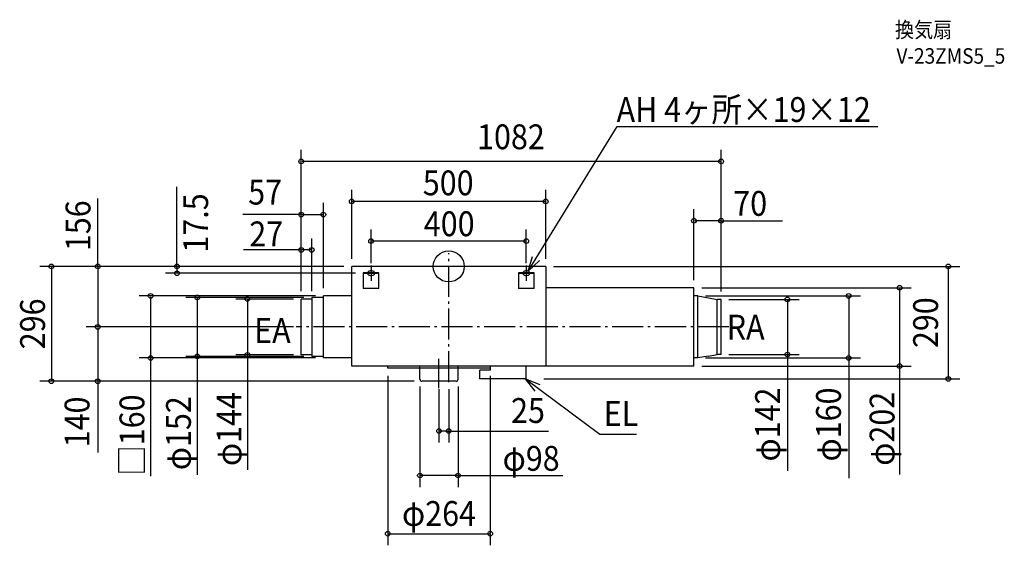
# Model space of a CAD drawing. Extents: x -1105 to 1432, y -719 to 636.
import ezdxf
from ezdxf.enums import TextEntityAlignment as Align

# ---------------------------------------------------------------- set-up
doc = ezdxf.new("R2010")
doc.units = 0
doc.header["$LTSCALE"] = 20
doc.header["$PDMODE"] = 3
doc.header["$PDSIZE"] = -2
doc.linetypes.add('DASHDOT', pattern=[5.5, 4, -0.6, 0.3, -0.6])
doc.layers.get('DEFPOINTS').update_dxf_attribs({"linetype": 'CONTINUOUS'})
for name, color, linetype in [('ARRANGE', 1, 'CONTINUOUS'), ('BASIS', 6, 'DASHDOT'), ('DETAIL', 5, 'CONTINUOUS'), ('ETC', 61, 'CONTINUOUS'), ('FIX', 11, 'CONTINUOUS'), ('NOTE', 4, 'CONTINUOUS'), ('OUTLINE', 3, 'CONTINUOUS'), ('SIZE', 30, 'CONTINUOUS')]:
    doc.layers.add(name, color=color, linetype=linetype)
doc.styles.get("Standard").update_dxf_attribs({"font": 'SIMPLEX', "width": 0.9, "bigfont": 'BIGFONT'})

msp = doc.modelspace()

# ---------------------------------------------------------------- linework, layer by layer
at = {"layer": 'ARRANGE', "color": 1, "linetype": 'CONTINUOUS'}
msp.add_circle((0, 0), 40, dxfattribs=at)
msp.add_point((0, 0), dxfattribs=at)
at = {"layer": 'BASIS', "color": 6, "linetype": 'DASHDOT'}
for p, q in [((0, -298.074287), (0, 33.797852)), ((721.522341, -156), (-393.158513, -156)), ((-25, -313.845754), (-25, -238.204221))]:
    msp.add_line(p, q, dxfattribs=at)
at = {"layer": 'DEFPOINTS', "color": 30, "linetype": 'CONTINUOUS'}
for p in [(-380, 270.609746), (-250, 167.696243), (-323, 133.670223), (632, 117.740167), (-200, 65.440941), (-380, 42.407847), (-250, 0), (-250, 0), (-250, 0), (-250, 0), (250, 0), (250, 0), (-700.137387, -17.5), (-220, -17.5), (-200, -11.5), (200, -11.5), (-323, -76), (-323, -76), (632, -55), (632, -55), (642, -76), (-380, -84), (-380, -84), (-380, -84), (-380, -84), (-353, -80), (-353, -84), (702, -85), (702, -85), (702, -85), (-904.23872, -156), (-380, -156), (-380, -156), (-518.767804, -228), (-380, -228), (702, -227), (872.804836, -227), (-768.027787, -236), (-647.786417, -232), (-353, -232), (-323, -236), (642, -236), (1030.78173, -236), (-157, -262), (107, -262), (632, -257), (1161.871128, -257), (-1023.769435, -296), (-904.23872, -296), (-74, -289.780673), (-69, -296), (-69, -296), (-25, -296), (0, -296), (24, -289.780673), (225, -290), (1287.302253, -290), (-25, -424.171666), (-74, -538.891405), (107, -688.799221)]:
    msp.add_point(p, dxfattribs=at)
at = {"layer": 'DETAIL', "color": 5, "linetype": 'CONTINUOUS'}
for p, q in [((250, 0), (-250, 0)), ((-250, -257), (-250, 0)), ((250, 0), (250, -257)), ((-220, -16.5), (-220, -56.5)), ((-180, -16.5), (-220, -16.5)), ((-180, -18.5), (-220, -18.5)), ((-180, -56.5), (-180, -16.5)), ((220, -16.5), (180, -16.5)), ((180, -16.5), (180, -56.5)), ((220, -18.5), (180, -18.5)), ((220, -56.5), (220, -16.5)), ((-323, -236), (-323, -76)), ((-250, -76), (-323, -76)), ((-180, -56.5), (-220, -56.5)), ((220, -56.5), (180, -56.5)), ((632, -55), (250, -55)), ((632, -257), (632, -55)), ((642, -76), (632, -76)), ((642, -236), (642, -76)), ((642, -76), (669.777778, -81)), ((-380, -228), (-380, -84)), ((-353, -84), (-380, -84)), ((-353, -80), (-353, -232)), ((-323, -80), (-353, -80)), ((669.777778, -81), (692, -85)), ((702, -85), (692, -85)), ((692, -227), (692, -85)), ((702, -227), (702, -85)), ((-353, -228), (-380, -228)), ((669.777778, -231), (692, -227)), ((702, -227), (692, -227)), ((-323, -232), (-353, -232)), ((-250, -236), (-323, -236)), ((642, -236), (632, -236)), ((669.777778, -231), (642, -236)), ((250, -257), (-250, -257)), ((-157, -262), (-157, -257)), ((107, -262), (-157, -262)), ((-74, -291), (-74, -257)), ((24, -291), (24, -257)), ((80, -290), (80, -267)), ((107, -267), (80, -267)), ((107, -257), (107, -262)), ((107, -257), (107, -267)), ((200, -290), (200, -257)), ((632, -257), (247, -257)), ((19, -296), (-69, -296)), ((200, -290), (80, -290))]:
    msp.add_line(p, q, dxfattribs=at)
for centre, start, end in [((-69, -291), 180, 270), ((19, -291), 270, 0)]:
    msp.add_arc(centre, 5, start, end, dxfattribs=at)
at = {"layer": 'FIX', "color": 11, "linetype": 'CONTINUOUS'}
for centre, radius, start, end in [((-205.179601, -17.585776), 4.32125, 140.148487, 178.862614), ((-205.179601, -17.414224), 4.32125, 181.137386, 219.851513), ((-203.005501, -19.288605), 7.082017, 121.61079, 140.843372), ((-203.005501, -15.711395), 7.082017, 219.156628, 238.38921), ((-201.112673, -22.295993), 10.635373, 107.148634, 121.802978), ((-201.112673, -12.704007), 10.635373, 238.197022, 252.851366), ((-200.050622, -25.724858), 14.224949, 89.796101, 107.164058), ((-200.050622, -9.275142), 14.224949, 252.835942, 270.203899), ((-199.949378, -25.724858), 14.224949, 72.835942, 90.203899), ((-199.949378, -9.275142), 14.224949, 269.796101, 287.164058), ((-198.887327, -22.295993), 10.635373, 58.197022, 72.851366), ((-198.887327, -12.704007), 10.635373, 287.148634, 301.802978), ((-196.994499, -19.288605), 7.082017, 39.156628, 58.38921), ((-196.994499, -15.711395), 7.082017, 301.61079, 320.843372), ((-194.820399, -17.585776), 4.32125, 1.137386, 39.851513), ((-194.820399, -17.414224), 4.32125, 320.148487, 358.862614), ((194.820399, -17.585776), 4.32125, 140.148487, 178.862614), ((194.820399, -17.414224), 4.32125, 181.137386, 219.851513), ((196.994499, -19.288605), 7.082017, 121.61079, 140.843372), ((196.994499, -15.711395), 7.082017, 219.156628, 238.38921), ((198.887327, -22.295993), 10.635373, 107.148634, 121.802978), ((198.887327, -12.704007), 10.635373, 238.197022, 252.851366), ((199.949378, -25.724858), 14.224949, 89.796101, 107.164058), ((199.949378, -9.275142), 14.224949, 252.835942, 270.203899), ((200.050622, -25.724858), 14.224949, 72.835942, 90.203899), ((200.050622, -9.275142), 14.224949, 269.796101, 287.164058), ((201.112673, -22.295993), 10.635373, 58.197022, 72.851366), ((201.112673, -12.704007), 10.635373, 287.148634, 301.802978), ((203.005501, -19.288605), 7.082017, 39.156628, 58.38921), ((203.005501, -15.711395), 7.082017, 301.61079, 320.843372), ((205.179601, -17.585776), 4.32125, 1.137386, 39.851513), ((205.179601, -17.414224), 4.32125, 320.148487, 358.862614)]:
    msp.add_arc(centre, radius, start, end, dxfattribs=at)
at = {"layer": 'NOTE', "color": 4, "linetype": 'CONTINUOUS'}
for p, q in [((204.616939, -12.256226), (433.786706, 360.987525)), ((433.786706, 360.987525), (1105.949255, 360.987525)), ((204.616939, -12.256226), (216.24461, 26.016444)), ((-200, 2.5), (-200, -37.5)), ((200, 2.5), (200, -37.5)), ((233.823133, 15.075042), (204.616939, -12.256226)), ((-180, -17.5), (-220, -17.5)), ((220, -17.5), (180, -17.5)), ((197.838486, -290), (389.396065, -431.960072)), ((222.87277, -321.19751), (197.838486, -290)), ((197.838486, -290), (235.117567, -304.500693)), ((389.396065, -431.960072), (484.036738, -431.960072))]:
    msp.add_line(p, q, dxfattribs=at)
at = {"layer": 'OUTLINE', "color": 3, "linetype": 'CONTINUOUS'}
for p, q in [((250, 0), (-250, 0)), ((-250, -257), (-250, 0)), ((250, 0), (250, -257)), ((250, -257), (-250, -257))]:
    msp.add_line(p, q, dxfattribs=at)
at = {"layer": 'SIZE', "color": 30, "linetype": 'CONTINUOUS'}
for p, q in [((-380, -64), (-380, 300.609746)), ((702, -65), (702, 300.609746)), ((700, 270.609746), (-378, 270.609746)), ((-700.137387, -2), (-700.137387, 205.48191)), ((-250, 20), (-250, 197.696243)), ((250, 20), (250, 197.696243)), ((-904.23872, -2), (-904.23872, 174.750903)), ((-380, -64), (-380, 163.670223)), ((-323, -56), (-323, 163.670223)), ((248, 167.696243), (-248, 167.696243)), ((-378, 133.670223), (-530.393473, 133.670223)), ((-378, 133.670223), (-325, 133.670223)), ((632, -35), (632, 147.740167)), ((702, -65), (702, 147.740167)), ((700, 117.740167), (634, 117.740167)), ((700, 117.740167), (859.937627, 117.740167)), ((-200, 8.5), (-200, 95.440941)), ((200, 8.5), (200, 95.440941)), ((-380, -64), (-380, 72.407847)), ((-353, -64), (-353, 72.407847)), ((198, 65.440941), (-198, 65.440941)), ((-378, 42.407847), (-528.406019, 42.407847)), ((-355, 42.407847), (-378, 42.407847)), ((-270, 0), (-1053.769435, 0)), ((-270, 0), (-934.23872, 0)), ((-270, 0), (-730.137387, 0)), ((270, 0), (1317.302253, 0)), ((-1023.769435, -2), (-1023.769435, -294)), ((-904.23872, -2), (-904.23872, -154)), ((-240, -17.5), (-730.137387, -17.5)), ((-700.137387, -2), (-700.137387, -15.5)), ((1287.302253, -2), (1287.302253, -288)), ((-343, -76), (-798.027787, -76)), ((652, -55), (1191.871128, -55)), ((662, -76), (1060.78173, -76)), ((1161.871128, -57), (1161.871128, -255)), ((-768.027787, -78), (-768.027787, -234)), ((-373, -80), (-677.786417, -80)), ((-647.786417, -82), (-647.786417, -230)), ((-400, -84), (-548.767804, -84)), ((-518.767804, -86), (-518.767804, -226)), ((722, -85), (902.804836, -85)), ((872.804836, -87), (872.804836, -225)), ((1030.78173, -78), (1030.78173, -234)), ((-400, -156), (-934.23872, -156)), ((-400, -156), (-934.23872, -156)), ((-904.23872, -158), (-904.23872, -294)), ((-400, -228), (-548.767804, -228)), ((-518.767804, -226), (-518.767804, -524.297323)), ((722, -227), (902.804836, -227)), ((872.804836, -225), (872.804836, -527.102436)), ((-343, -236), (-798.027787, -236)), ((-768.027787, -234), (-768.027787, -540.157713)), ((-373, -232), (-677.786417, -232)), ((-647.786417, -230), (-647.786417, -536.816449)), ((662, -236), (1060.78173, -236)), ((1030.78173, -234), (1030.78173, -545.505907)), ((652, -257), (1191.871128, -257)), ((1161.871128, -255), (1161.871128, -536.645909)), ((-89, -296), (-1053.769435, -296)), ((-89, -296), (-934.23872, -296)), ((-904.23872, -294), (-904.23872, -479.494432)), ((-157, -282), (-157, -718.799221)), ((107, -282), (107, -718.799221)), ((245, -290), (1317.302253, -290)), ((-74, -309.780673), (-74, -568.891405)), ((-25, -316), (-25, -454.171666)), ((0, -316), (0, -454.171666)), ((24, -309.780673), (24, -568.891405)), ((-2, -424.171666), (-23, -424.171666)), ((-2, -424.171666), (256.890272, -424.171666)), ((22, -538.891405), (-72, -538.891405)), ((22, -538.891405), (294.529265, -538.891405)), ((-155, -688.799221), (105, -688.799221))]:
    msp.add_line(p, q, dxfattribs=at)
for centre in [(-380, 270.609746), (702, 270.609746), (-250, 167.696243), (250, 167.696243), (-380, 133.670223), (-323, 133.670223), (632, 117.740167), (702, 117.740167), (-200, 65.440941), (200, 65.440941), (-380, 42.407847), (-353, 42.407847), (-1023.769435, 0), (-904.23872, 0), (-700.137387, 0), (1287.302253, 0), (-700.137387, -17.5), (1161.871128, -55), (-768.027787, -76), (-647.786417, -80), (1030.78173, -76), (-518.767804, -84), (872.804836, -85), (-904.23872, -156), (-904.23872, -156), (-647.786417, -232), (-518.767804, -228), (872.804836, -227), (-768.027787, -236), (1030.78173, -236), (1161.871128, -257), (-1023.769435, -296), (-904.23872, -296), (1287.302253, -290), (-25, -424.171666), (0, -424.171666), (-74, -538.891405), (24, -538.891405), (-157, -688.799221), (107, -688.799221)]:
    msp.add_circle(centre, 6, dxfattribs=at)

# ---------------------------------------------------------------- texts
at = {"layer": 'ETC', "color": 61, "linetype": 'CONTINUOUS', "width": 0.9}
for s, p in [('換気扇', (1150.095336, 590.007481)), ('V-23ZMS5_5', (1153.797381, 522.52264))]:
    msp.add_text(s, height=40, dxfattribs=at).set_placement(p)
at = {"layer": 'NOTE', "color": 4, "linetype": 'CONTINUOUS', "width": 0.9}
for s, p in [('AH 4ヶ所×19×12', (432.675055, 372.392736)), ('RA', (716.355344, -188.345175)), ('EA', (-501.221844, -197.246142)), ('EL', (399.335794, -411.257561))]:
    msp.add_text(s, height=64, dxfattribs=at).set_placement(p)
at = {"layer": 'SIZE', "color": 30, "linetype": 'CONTINUOUS', "width": 0.9}
for s, p in [('1082', (160.399786, 302.113049)), ('500', (-1.293369, 183.371218)), ('57', (-473.039105, 159.407929)), ('70', (776.880954, 130.49752)), ('400', (1.298036, 77.934543)), ('27', (-470.226169, 51.908897)), ('25', (204.324861, -403.350672)), ('φ98', (212.457946, -526.685139)), ('φ264', (-25, -668.76192))]:
    msp.add_text(s, height=64, dxfattribs=at).set_placement(p, align=Align.CENTER)
for s, p in [('17.5', (-620.023981, 112.044702)), ('156', (-923.099384, 104.871116)), ('296', (-1040.349734, -148)), ('290', (1260.926371, -145)), ('φ144', (-534.286381, -419.240542)), ('φ142', (853.705739, -407.490916)), ('φ160', (1010.75869, -407.400051)), ('φ202', (1148.730444, -418.478703)), ('140', (-925.743034, -400.811808)), ('□160', (-784.18931, -434.742092)), ('φ152', (-664.367789, -429.815524))]:
    msp.add_text(s, height=64, rotation=90, dxfattribs=at).set_placement(p, align=Align.CENTER)

doc.saveas('drawing.dxf')
